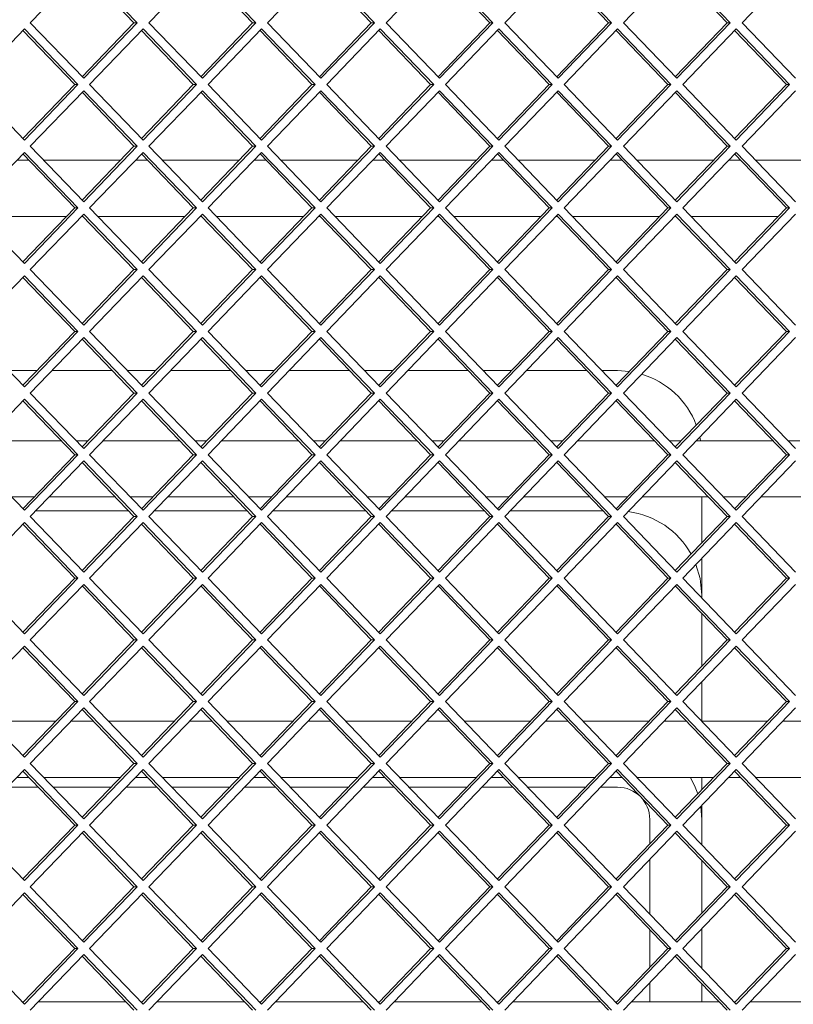
# Paper-space layout 'Foglio2' of a CAD drawing. Units: millimetres. Extents: x 5 to 415, y 5 to 292.
# Drawn here: x 344 to 347, y 151 to 154 of the extents above; entities that cross this region are included whole.
import ezdxf

# ---------------------------------------------------------------- set-up
doc = ezdxf.new("R2010")
doc.units = ezdxf.units.MM

psp = doc.layouts.new('Foglio2')

# ---------------------------------------------------------------- linework, layer by layer
at = {"color": 7, "linetype": 'Continuous', "lineweight": 15}
for p, q in [((344.045699, 154.34908), (343.855379, 154.15109)), ((344.224994, 154.15109), (344.040187, 154.343345)), ((344.236019, 154.15109), (344.045699, 154.34908)), ((344.468654, 154.34908), (344.278334, 154.15109)), ((344.647949, 154.15109), (344.463142, 154.343345)), ((344.658975, 154.15109), (344.468654, 154.34908)), ((344.89161, 154.34908), (344.701289, 154.15109)), ((345.070904, 154.15109), (344.886097, 154.343345)), ((345.08193, 154.15109), (344.89161, 154.34908)), ((345.314565, 154.34908), (345.124245, 154.15109)), ((345.493859, 154.15109), (345.309052, 154.343345)), ((345.504885, 154.15109), (345.314565, 154.34908)), ((345.73752, 154.34908), (345.5472, 154.15109)), ((345.916814, 154.15109), (345.732007, 154.343345)), ((345.92784, 154.15109), (345.73752, 154.34908)), ((346.160475, 154.34908), (345.970155, 154.15109)), ((346.33977, 154.15109), (346.154962, 154.343345)), ((346.350795, 154.15109), (346.160475, 154.34908)), ((346.58343, 154.34908), (346.39311, 154.15109)), ((343.834222, 154.12908), (343.643902, 153.93109)), ((344.024542, 153.93109), (343.834222, 154.12908)), ((343.855379, 154.15109), (344.045699, 153.9531)), ((344.040187, 153.958835), (344.224994, 154.15109)), ((344.045699, 153.9531), (344.236019, 154.15109)), ((344.257177, 154.12908), (344.066857, 153.93109)), ((344.224994, 154.15109), (344.236019, 154.15109)), ((344.447497, 153.93109), (344.257177, 154.12908)), ((344.278334, 154.15109), (344.468654, 153.9531)), ((344.463142, 153.958835), (344.647949, 154.15109)), ((344.468654, 153.9531), (344.658975, 154.15109)), ((344.680132, 154.12908), (344.489812, 153.93109)), ((344.647949, 154.15109), (344.658975, 154.15109)), ((344.870452, 153.93109), (344.680132, 154.12908)), ((344.701289, 154.15109), (344.89161, 153.9531)), ((344.886097, 153.958835), (345.070904, 154.15109)), ((344.89161, 153.9531), (345.08193, 154.15109)), ((345.103087, 154.12908), (344.912767, 153.93109)), ((345.070904, 154.15109), (345.08193, 154.15109)), ((345.293407, 153.93109), (345.103087, 154.12908)), ((345.124245, 154.15109), (345.314565, 153.9531)), ((345.309052, 153.958835), (345.493859, 154.15109)), ((345.314565, 153.9531), (345.504885, 154.15109)), ((345.526042, 154.12908), (345.335722, 153.93109)), ((345.493859, 154.15109), (345.504885, 154.15109)), ((345.716362, 153.93109), (345.526042, 154.12908)), ((345.5472, 154.15109), (345.73752, 153.9531)), ((345.732007, 153.958835), (345.916814, 154.15109)), ((345.73752, 153.9531), (345.92784, 154.15109)), ((345.948997, 154.12908), (345.758677, 153.93109)), ((345.916814, 154.15109), (345.92784, 154.15109)), ((346.139318, 153.93109), (345.948997, 154.12908)), ((345.970155, 154.15109), (346.160475, 153.9531)), ((346.154962, 153.958835), (346.33977, 154.15109)), ((346.160475, 153.9531), (346.350795, 154.15109)), ((346.371953, 154.12908), (346.181632, 153.93109)), ((346.33977, 154.15109), (346.350795, 154.15109)), ((346.562273, 153.93109), (346.371953, 154.12908)), ((346.39311, 154.15109), (346.58343, 153.9531)), ((344.013516, 153.93109), (343.828709, 154.123345)), ((344.436471, 153.93109), (344.251664, 154.123345)), ((344.859427, 153.93109), (344.674619, 154.123345)), ((345.282382, 153.93109), (345.097574, 154.123345)), ((345.705337, 153.93109), (345.52053, 154.123345)), ((346.128292, 153.93109), (345.943485, 154.123345)), ((346.551247, 153.93109), (346.36644, 154.123345)), ((343.643902, 153.93109), (343.834222, 153.7331)), ((343.828709, 153.738835), (344.013516, 153.93109)), ((343.834222, 153.7331), (344.024542, 153.93109)), ((344.013516, 153.93109), (344.024542, 153.93109)), ((344.066857, 153.93109), (344.257177, 153.7331)), ((344.251664, 153.738835), (344.436471, 153.93109)), ((344.257177, 153.7331), (344.447497, 153.93109)), ((344.436471, 153.93109), (344.447497, 153.93109)), ((344.489812, 153.93109), (344.680132, 153.7331)), ((344.674619, 153.738835), (344.859427, 153.93109)), ((344.680132, 153.7331), (344.870452, 153.93109)), ((344.859427, 153.93109), (344.870452, 153.93109)), ((344.912767, 153.93109), (345.103087, 153.7331)), ((345.097574, 153.738835), (345.282382, 153.93109)), ((345.103087, 153.7331), (345.293407, 153.93109)), ((345.282382, 153.93109), (345.293407, 153.93109)), ((345.335722, 153.93109), (345.526042, 153.7331)), ((345.52053, 153.738835), (345.705337, 153.93109)), ((345.526042, 153.7331), (345.716362, 153.93109)), ((345.705337, 153.93109), (345.716362, 153.93109)), ((345.758677, 153.93109), (345.948997, 153.7331)), ((345.943485, 153.738835), (346.128292, 153.93109)), ((345.948997, 153.7331), (346.139318, 153.93109)), ((346.128292, 153.93109), (346.139318, 153.93109)), ((346.181632, 153.93109), (346.371953, 153.7331)), ((346.36644, 153.738835), (346.551247, 153.93109)), ((346.371953, 153.7331), (346.562273, 153.93109)), ((346.551247, 153.93109), (346.562273, 153.93109)), ((344.045699, 153.90908), (343.855379, 153.71109)), ((344.224994, 153.71109), (344.040187, 153.903345)), ((344.236019, 153.71109), (344.045699, 153.90908)), ((344.468654, 153.90908), (344.278334, 153.71109)), ((344.647949, 153.71109), (344.463142, 153.903345)), ((344.658975, 153.71109), (344.468654, 153.90908)), ((344.89161, 153.90908), (344.701289, 153.71109)), ((345.070904, 153.71109), (344.886097, 153.903345)), ((345.08193, 153.71109), (344.89161, 153.90908)), ((345.314565, 153.90908), (345.124245, 153.71109)), ((345.493859, 153.71109), (345.309052, 153.903345)), ((345.504885, 153.71109), (345.314565, 153.90908)), ((345.73752, 153.90908), (345.5472, 153.71109)), ((345.916814, 153.71109), (345.732007, 153.903345)), ((345.92784, 153.71109), (345.73752, 153.90908)), ((346.160475, 153.90908), (345.970155, 153.71109)), ((346.33977, 153.71109), (346.154962, 153.903345)), ((346.350795, 153.71109), (346.160475, 153.90908)), ((346.58343, 153.90908), (346.39311, 153.71109)), ((343.855379, 153.71109), (344.045699, 153.5131)), ((344.040187, 153.518835), (344.224994, 153.71109)), ((344.045699, 153.5131), (344.236019, 153.71109)), ((344.224994, 153.71109), (344.236019, 153.71109)), ((344.278334, 153.71109), (344.468654, 153.5131)), ((344.463142, 153.518835), (344.647949, 153.71109)), ((344.468654, 153.5131), (344.658975, 153.71109)), ((344.647949, 153.71109), (344.658975, 153.71109)), ((344.701289, 153.71109), (344.89161, 153.5131)), ((344.886097, 153.518835), (345.070904, 153.71109)), ((344.89161, 153.5131), (345.08193, 153.71109)), ((345.070904, 153.71109), (345.08193, 153.71109)), ((345.124245, 153.71109), (345.314565, 153.5131)), ((345.309052, 153.518835), (345.493859, 153.71109)), ((345.314565, 153.5131), (345.504885, 153.71109)), ((345.493859, 153.71109), (345.504885, 153.71109)), ((345.5472, 153.71109), (345.73752, 153.5131)), ((345.732007, 153.518835), (345.916814, 153.71109)), ((345.73752, 153.5131), (345.92784, 153.71109)), ((345.916814, 153.71109), (345.92784, 153.71109)), ((345.970155, 153.71109), (346.160475, 153.5131)), ((346.154962, 153.518835), (346.33977, 153.71109)), ((346.160475, 153.5131), (346.350795, 153.71109)), ((346.33977, 153.71109), (346.350795, 153.71109)), ((346.39311, 153.71109), (346.58343, 153.5131)), ((343.834222, 153.68908), (343.643902, 153.49109)), ((344.013516, 153.49109), (343.828709, 153.683345)), ((344.024542, 153.49109), (343.834222, 153.68908)), ((344.257177, 153.68908), (344.066857, 153.49109)), ((344.436471, 153.49109), (344.251664, 153.683345)), ((344.447497, 153.49109), (344.257177, 153.68908)), ((344.680132, 153.68908), (344.489812, 153.49109)), ((344.859427, 153.49109), (344.674619, 153.683345)), ((344.870452, 153.49109), (344.680132, 153.68908)), ((345.103087, 153.68908), (344.912767, 153.49109)), ((345.282382, 153.49109), (345.097574, 153.683345)), ((345.293407, 153.49109), (345.103087, 153.68908)), ((345.526042, 153.68908), (345.335722, 153.49109)), ((345.705337, 153.49109), (345.52053, 153.683345)), ((345.716362, 153.49109), (345.526042, 153.68908)), ((345.948997, 153.68908), (345.758677, 153.49109)), ((346.128292, 153.49109), (345.943485, 153.683345)), ((346.139318, 153.49109), (345.948997, 153.68908)), ((346.371953, 153.68908), (346.181632, 153.49109)), ((346.551247, 153.49109), (346.36644, 153.683345)), ((346.562273, 153.49109), (346.371953, 153.68908)), ((343.850102, 153.66109), (343.807316, 153.66109)), ((344.176931, 153.66109), (343.903442, 153.66109)), ((344.273057, 153.66109), (344.230271, 153.66109)), ((344.599886, 153.66109), (344.326397, 153.66109)), ((344.696012, 153.66109), (344.653226, 153.66109)), ((345.022841, 153.66109), (344.749353, 153.66109)), ((345.118967, 153.66109), (345.076181, 153.66109)), ((345.445796, 153.66109), (345.172308, 153.66109)), ((345.541922, 153.66109), (345.499137, 153.66109)), ((345.868751, 153.66109), (345.595263, 153.66109)), ((345.964878, 153.66109), (345.922092, 153.66109)), ((346.291707, 153.66109), (346.018218, 153.66109)), ((346.387833, 153.66109), (346.345047, 153.66109)), ((346.714662, 153.66109), (346.441173, 153.66109)), ((343.643902, 153.49109), (343.834222, 153.2931)), ((343.672739, 153.46109), (343.984678, 153.46109)), ((343.828709, 153.298835), (344.013516, 153.49109)), ((343.834222, 153.2931), (344.024542, 153.49109)), ((344.045699, 153.46908), (343.855379, 153.27109)), ((344.013516, 153.49109), (344.024542, 153.49109)), ((344.038019, 153.46109), (344.042354, 153.46109)), ((344.224994, 153.27109), (344.040187, 153.463345)), ((344.236019, 153.27109), (344.045699, 153.46908)), ((344.066857, 153.49109), (344.257177, 153.2931)), ((344.095695, 153.46109), (344.407634, 153.46109)), ((344.251664, 153.298835), (344.436471, 153.49109)), ((344.257177, 153.2931), (344.447497, 153.49109)), ((344.468654, 153.46908), (344.278334, 153.27109)), ((344.436471, 153.49109), (344.447497, 153.49109)), ((344.460974, 153.46109), (344.465309, 153.46109)), ((344.647949, 153.27109), (344.463142, 153.463345)), ((344.658975, 153.27109), (344.468654, 153.46908)), ((344.489812, 153.49109), (344.680132, 153.2931)), ((344.51865, 153.46109), (344.830589, 153.46109)), ((344.674619, 153.298835), (344.859427, 153.49109)), ((344.680132, 153.2931), (344.870452, 153.49109)), ((344.89161, 153.46908), (344.701289, 153.27109)), ((344.859427, 153.49109), (344.870452, 153.49109)), ((344.883929, 153.46109), (344.888264, 153.46109)), ((345.070904, 153.27109), (344.886097, 153.463345)), ((345.08193, 153.27109), (344.89161, 153.46908)), ((344.912767, 153.49109), (345.103087, 153.2931)), ((344.941605, 153.46109), (345.253544, 153.46109)), ((345.097574, 153.298835), (345.282382, 153.49109)), ((345.103087, 153.2931), (345.293407, 153.49109)), ((345.314565, 153.46908), (345.124245, 153.27109)), ((345.282382, 153.49109), (345.293407, 153.49109)), ((345.306884, 153.46109), (345.31122, 153.46109)), ((345.493859, 153.27109), (345.309052, 153.463345)), ((345.504885, 153.27109), (345.314565, 153.46908)), ((345.335722, 153.49109), (345.526042, 153.2931)), ((345.36456, 153.46109), (345.676499, 153.46109)), ((345.52053, 153.298835), (345.705337, 153.49109)), ((345.526042, 153.2931), (345.716362, 153.49109)), ((345.73752, 153.46908), (345.5472, 153.27109)), ((345.705337, 153.49109), (345.716362, 153.49109)), ((345.729839, 153.46109), (345.734175, 153.46109)), ((345.916814, 153.27109), (345.732007, 153.463345)), ((345.92784, 153.27109), (345.73752, 153.46908)), ((345.758677, 153.49109), (345.948997, 153.2931)), ((345.787515, 153.46109), (346.099454, 153.46109)), ((345.943485, 153.298835), (346.128292, 153.49109)), ((345.948997, 153.2931), (346.139318, 153.49109)), ((346.160475, 153.46908), (345.970155, 153.27109)), ((346.128292, 153.49109), (346.139318, 153.49109)), ((346.152795, 153.46109), (346.15713, 153.46109)), ((346.33977, 153.27109), (346.154962, 153.463345)), ((346.350795, 153.27109), (346.160475, 153.46908)), ((346.181632, 153.49109), (346.371953, 153.2931)), ((346.21047, 153.46109), (346.522409, 153.46109)), ((346.36644, 153.298835), (346.551247, 153.49109)), ((346.371953, 153.2931), (346.562273, 153.49109)), ((346.58343, 153.46908), (346.39311, 153.27109)), ((346.551247, 153.49109), (346.562273, 153.49109)), ((343.834222, 153.24908), (343.643902, 153.05109)), ((344.024542, 153.05109), (343.834222, 153.24908)), ((343.855379, 153.27109), (344.045699, 153.0731)), ((344.040187, 153.078835), (344.224994, 153.27109)), ((344.045699, 153.0731), (344.236019, 153.27109)), ((344.257177, 153.24908), (344.066857, 153.05109)), ((344.224994, 153.27109), (344.236019, 153.27109)), ((344.447497, 153.05109), (344.257177, 153.24908)), ((344.278334, 153.27109), (344.468654, 153.0731)), ((344.463142, 153.078835), (344.647949, 153.27109)), ((344.468654, 153.0731), (344.658975, 153.27109)), ((344.680132, 153.24908), (344.489812, 153.05109)), ((344.647949, 153.27109), (344.658975, 153.27109)), ((344.870452, 153.05109), (344.680132, 153.24908)), ((344.701289, 153.27109), (344.89161, 153.0731)), ((344.886097, 153.078835), (345.070904, 153.27109)), ((344.89161, 153.0731), (345.08193, 153.27109)), ((345.103087, 153.24908), (344.912767, 153.05109)), ((345.070904, 153.27109), (345.08193, 153.27109)), ((345.293407, 153.05109), (345.103087, 153.24908)), ((345.124245, 153.27109), (345.314565, 153.0731)), ((345.309052, 153.078835), (345.493859, 153.27109)), ((345.314565, 153.0731), (345.504885, 153.27109)), ((345.526042, 153.24908), (345.335722, 153.05109)), ((345.493859, 153.27109), (345.504885, 153.27109)), ((345.716362, 153.05109), (345.526042, 153.24908)), ((345.5472, 153.27109), (345.73752, 153.0731)), ((345.732007, 153.078835), (345.916814, 153.27109)), ((345.73752, 153.0731), (345.92784, 153.27109)), ((345.948997, 153.24908), (345.758677, 153.05109)), ((345.916814, 153.27109), (345.92784, 153.27109)), ((346.139318, 153.05109), (345.948997, 153.24908)), ((345.970155, 153.27109), (346.160475, 153.0731)), ((346.154962, 153.078835), (346.33977, 153.27109)), ((346.160475, 153.0731), (346.350795, 153.27109)), ((346.371953, 153.24908), (346.181632, 153.05109)), ((346.33977, 153.27109), (346.350795, 153.27109)), ((346.562273, 153.05109), (346.371953, 153.24908)), ((346.39311, 153.27109), (346.58343, 153.0731)), ((344.013516, 153.05109), (343.828709, 153.243345)), ((344.436471, 153.05109), (344.251664, 153.243345)), ((344.859427, 153.05109), (344.674619, 153.243345)), ((345.282382, 153.05109), (345.097574, 153.243345)), ((345.705337, 153.05109), (345.52053, 153.243345)), ((346.128292, 153.05109), (345.943485, 153.243345)), ((346.551247, 153.05109), (346.36644, 153.243345)), ((343.643902, 153.05109), (343.834222, 152.8531)), ((343.828709, 152.858835), (344.013516, 153.05109)), ((343.834222, 152.8531), (344.024542, 153.05109)), ((344.013516, 153.05109), (344.024542, 153.05109)), ((344.066857, 153.05109), (344.257177, 152.8531)), ((344.251664, 152.858835), (344.436471, 153.05109)), ((344.257177, 152.8531), (344.447497, 153.05109)), ((344.436471, 153.05109), (344.447497, 153.05109)), ((344.489812, 153.05109), (344.680132, 152.8531)), ((344.674619, 152.858835), (344.859427, 153.05109)), ((344.680132, 152.8531), (344.870452, 153.05109)), ((344.859427, 153.05109), (344.870452, 153.05109)), ((344.912767, 153.05109), (345.103087, 152.8531)), ((345.097574, 152.858835), (345.282382, 153.05109)), ((345.103087, 152.8531), (345.293407, 153.05109)), ((345.282382, 153.05109), (345.293407, 153.05109)), ((345.335722, 153.05109), (345.526042, 152.8531)), ((345.52053, 152.858835), (345.705337, 153.05109)), ((345.526042, 152.8531), (345.716362, 153.05109)), ((345.705337, 153.05109), (345.716362, 153.05109)), ((345.758677, 153.05109), (345.948997, 152.8531)), ((345.943485, 152.858835), (346.128292, 153.05109)), ((345.948997, 152.8531), (346.139318, 153.05109)), ((346.128292, 153.05109), (346.139318, 153.05109)), ((346.181632, 153.05109), (346.371953, 152.8531)), ((346.36644, 152.858835), (346.551247, 153.05109)), ((346.371953, 152.8531), (346.562273, 153.05109)), ((346.551247, 153.05109), (346.562273, 153.05109)), ((344.045699, 153.02908), (343.855379, 152.83109)), ((344.224994, 152.83109), (344.040187, 153.023345)), ((344.236019, 152.83109), (344.045699, 153.02908)), ((344.468654, 153.02908), (344.278334, 152.83109)), ((344.647949, 152.83109), (344.463142, 153.023345)), ((344.658975, 152.83109), (344.468654, 153.02908)), ((344.89161, 153.02908), (344.701289, 152.83109)), ((345.070904, 152.83109), (344.886097, 153.023345)), ((345.08193, 152.83109), (344.89161, 153.02908)), ((345.314565, 153.02908), (345.124245, 152.83109)), ((345.493859, 152.83109), (345.309052, 153.023345)), ((345.504885, 152.83109), (345.314565, 153.02908)), ((345.73752, 153.02908), (345.5472, 152.83109)), ((345.916814, 152.83109), (345.732007, 153.023345)), ((345.92784, 152.83109), (345.73752, 153.02908)), ((346.160475, 153.02908), (345.970155, 152.83109)), ((346.33977, 152.83109), (346.154962, 153.023345)), ((346.350795, 152.83109), (346.160475, 153.02908)), ((346.58343, 153.02908), (346.39311, 152.83109)), ((343.778478, 152.91109), (343.87894, 152.91109)), ((343.93228, 152.91109), (344.148093, 152.91109)), ((344.201433, 152.91109), (344.301895, 152.91109)), ((344.355235, 152.91109), (344.571048, 152.91109)), ((344.624389, 152.91109), (344.72485, 152.91109)), ((344.77819, 152.91109), (344.994003, 152.91109)), ((345.047344, 152.91109), (345.147805, 152.91109)), ((345.201146, 152.91109), (345.416958, 152.91109)), ((345.470299, 152.91109), (345.57076, 152.91109)), ((345.624101, 152.91109), (345.839914, 152.91109)), ((345.893254, 152.91109), (345.948942, 152.91109)), ((345.948942, 152.91109), (345.990883, 152.908144)), ((343.855379, 152.83109), (344.045699, 152.6331)), ((344.040187, 152.638835), (344.224994, 152.83109)), ((344.045699, 152.6331), (344.236019, 152.83109)), ((344.224994, 152.83109), (344.236019, 152.83109)), ((344.278334, 152.83109), (344.468654, 152.6331)), ((344.463142, 152.638835), (344.647949, 152.83109)), ((344.468654, 152.6331), (344.658975, 152.83109)), ((344.647949, 152.83109), (344.658975, 152.83109)), ((344.701289, 152.83109), (344.89161, 152.6331)), ((344.886097, 152.638835), (345.070904, 152.83109)), ((344.89161, 152.6331), (345.08193, 152.83109)), ((345.070904, 152.83109), (345.08193, 152.83109)), ((345.124245, 152.83109), (345.314565, 152.6331)), ((345.309052, 152.638835), (345.493859, 152.83109)), ((345.314565, 152.6331), (345.504885, 152.83109)), ((345.493859, 152.83109), (345.504885, 152.83109)), ((345.5472, 152.83109), (345.73752, 152.6331)), ((345.732007, 152.638835), (345.916814, 152.83109)), ((345.73752, 152.6331), (345.92784, 152.83109)), ((345.916814, 152.83109), (345.92784, 152.83109)), ((345.970155, 152.83109), (346.160475, 152.6331)), ((346.154962, 152.638835), (346.33977, 152.83109)), ((346.160475, 152.6331), (346.350795, 152.83109)), ((346.33977, 152.83109), (346.350795, 152.83109)), ((346.39311, 152.83109), (346.58343, 152.6331)), ((343.834222, 152.80908), (343.643902, 152.61109)), ((344.013516, 152.61109), (343.828709, 152.803345)), ((344.024542, 152.61109), (343.834222, 152.80908)), ((344.257177, 152.80908), (344.066857, 152.61109)), ((344.436471, 152.61109), (344.251664, 152.803345)), ((344.447497, 152.61109), (344.257177, 152.80908)), ((344.680132, 152.80908), (344.489812, 152.61109)), ((344.859427, 152.61109), (344.674619, 152.803345)), ((344.870452, 152.61109), (344.680132, 152.80908)), ((345.103087, 152.80908), (344.912767, 152.61109)), ((345.282382, 152.61109), (345.097574, 152.803345)), ((345.293407, 152.61109), (345.103087, 152.80908)), ((345.526042, 152.80908), (345.335722, 152.61109)), ((345.705337, 152.61109), (345.52053, 152.803345)), ((345.716362, 152.61109), (345.526042, 152.80908)), ((345.948997, 152.80908), (345.758677, 152.61109)), ((346.128292, 152.61109), (345.943485, 152.803345)), ((346.139318, 152.61109), (345.948997, 152.80908)), ((346.371953, 152.80908), (346.181632, 152.61109)), ((346.551247, 152.61109), (346.36644, 152.803345)), ((346.562273, 152.61109), (346.371953, 152.80908)), ((343.965453, 152.66109), (343.691965, 152.66109)), ((344.061579, 152.66109), (344.018794, 152.66109)), ((344.388408, 152.66109), (344.11492, 152.66109)), ((344.484535, 152.66109), (344.441749, 152.66109)), ((344.811363, 152.66109), (344.537875, 152.66109)), ((344.90749, 152.66109), (344.864704, 152.66109)), ((345.234319, 152.66109), (344.96083, 152.66109)), ((345.330445, 152.66109), (345.287659, 152.66109)), ((345.657274, 152.66109), (345.383785, 152.66109)), ((345.7534, 152.66109), (345.710614, 152.66109)), ((346.080229, 152.66109), (345.80674, 152.66109)), ((346.176355, 152.66109), (346.133569, 152.66109)), ((346.503184, 152.66109), (346.229696, 152.66109)), ((346.59931, 152.66109), (346.556525, 152.66109)), ((343.643902, 152.61109), (343.834222, 152.4131)), ((343.828709, 152.418835), (344.013516, 152.61109)), ((343.834222, 152.4131), (344.024542, 152.61109)), ((344.045699, 152.58908), (343.855379, 152.39109)), ((344.013516, 152.61109), (344.024542, 152.61109)), ((344.224994, 152.39109), (344.040187, 152.583345)), ((344.236019, 152.39109), (344.045699, 152.58908)), ((344.066857, 152.61109), (344.257177, 152.4131)), ((344.251664, 152.418835), (344.436471, 152.61109)), ((344.257177, 152.4131), (344.447497, 152.61109)), ((344.468654, 152.58908), (344.278334, 152.39109)), ((344.436471, 152.61109), (344.447497, 152.61109)), ((344.647949, 152.39109), (344.463142, 152.583345)), ((344.658975, 152.39109), (344.468654, 152.58908)), ((344.489812, 152.61109), (344.680132, 152.4131)), ((344.674619, 152.418835), (344.859427, 152.61109)), ((344.680132, 152.4131), (344.870452, 152.61109)), ((344.89161, 152.58908), (344.701289, 152.39109)), ((344.859427, 152.61109), (344.870452, 152.61109)), ((345.070904, 152.39109), (344.886097, 152.583345)), ((345.08193, 152.39109), (344.89161, 152.58908)), ((344.912767, 152.61109), (345.103087, 152.4131)), ((345.097574, 152.418835), (345.282382, 152.61109)), ((345.103087, 152.4131), (345.293407, 152.61109)), ((345.314565, 152.58908), (345.124245, 152.39109)), ((345.282382, 152.61109), (345.293407, 152.61109)), ((345.493859, 152.39109), (345.309052, 152.583345)), ((345.504885, 152.39109), (345.314565, 152.58908)), ((345.335722, 152.61109), (345.526042, 152.4131)), ((345.52053, 152.418835), (345.705337, 152.61109)), ((345.526042, 152.4131), (345.716362, 152.61109)), ((345.73752, 152.58908), (345.5472, 152.39109)), ((345.705337, 152.61109), (345.716362, 152.61109)), ((345.916814, 152.39109), (345.732007, 152.583345)), ((345.92784, 152.39109), (345.73752, 152.58908)), ((345.758677, 152.61109), (345.948997, 152.4131)), ((345.943485, 152.418835), (346.128292, 152.61109)), ((345.948997, 152.4131), (346.139318, 152.61109)), ((346.160475, 152.58908), (345.970155, 152.39109)), ((346.128292, 152.61109), (346.139318, 152.61109)), ((346.33977, 152.39109), (346.154962, 152.583345)), ((346.350795, 152.39109), (346.160475, 152.58908)), ((346.181632, 152.61109), (346.371953, 152.4131)), ((346.36644, 152.418835), (346.551247, 152.61109)), ((346.371953, 152.4131), (346.562273, 152.61109)), ((346.58343, 152.58908), (346.39311, 152.39109)), ((346.551247, 152.61109), (346.562273, 152.61109)), ((343.788091, 152.46109), (343.869327, 152.46109)), ((343.922667, 152.46109), (344.157706, 152.46109)), ((344.211046, 152.46109), (344.292282, 152.46109)), ((344.345623, 152.46109), (344.580661, 152.46109)), ((344.634001, 152.46109), (344.715237, 152.46109)), ((344.768578, 152.46109), (345.003616, 152.46109)), ((345.056956, 152.46109), (345.138192, 152.46109)), ((345.191533, 152.46109), (345.426571, 152.46109)), ((345.479911, 152.46109), (345.561148, 152.46109)), ((345.614488, 152.46109), (345.849526, 152.46109)), ((345.902867, 152.46109), (345.984103, 152.46109)), ((346.037443, 152.46109), (346.272481, 152.46109)), ((346.248942, 152.296602), (346.248942, 152.46109)), ((346.325822, 152.46109), (346.407058, 152.46109)), ((346.460398, 152.46109), (346.695436, 152.46109)), ((343.874604, 152.41109), (344.205769, 152.41109)), ((344.29756, 152.41109), (344.628724, 152.41109)), ((344.720515, 152.41109), (345.051679, 152.41109)), ((345.14347, 152.41109), (345.474634, 152.41109)), ((345.566425, 152.41109), (345.897589, 152.41109)), ((343.855379, 152.39109), (344.045699, 152.1931)), ((344.040187, 152.198835), (344.224994, 152.39109)), ((344.045699, 152.1931), (344.236019, 152.39109)), ((344.224994, 152.39109), (344.236019, 152.39109)), ((344.278334, 152.39109), (344.468654, 152.1931)), ((344.463142, 152.198835), (344.647949, 152.39109)), ((344.468654, 152.1931), (344.658975, 152.39109)), ((344.647949, 152.39109), (344.658975, 152.39109)), ((344.701289, 152.39109), (344.89161, 152.1931)), ((344.886097, 152.198835), (345.070904, 152.39109)), ((344.89161, 152.1931), (345.08193, 152.39109)), ((345.070904, 152.39109), (345.08193, 152.39109)), ((345.124245, 152.39109), (345.314565, 152.1931)), ((345.309052, 152.198835), (345.493859, 152.39109)), ((345.314565, 152.1931), (345.504885, 152.39109)), ((345.493859, 152.39109), (345.504885, 152.39109)), ((345.5472, 152.39109), (345.73752, 152.1931)), ((345.732007, 152.198835), (345.916814, 152.39109)), ((345.73752, 152.1931), (345.92784, 152.39109)), ((345.916814, 152.39109), (345.92784, 152.39109)), ((345.970155, 152.39109), (346.160475, 152.1931)), ((346.154962, 152.198835), (346.33977, 152.39109)), ((346.160475, 152.1931), (346.350795, 152.39109)), ((346.33977, 152.39109), (346.350795, 152.39109)), ((346.39311, 152.39109), (346.58343, 152.1931)), ((343.834222, 152.36908), (343.643902, 152.17109)), ((344.013516, 152.17109), (343.828709, 152.363345)), ((344.024542, 152.17109), (343.834222, 152.36908)), ((344.257177, 152.36908), (344.066857, 152.17109)), ((344.436471, 152.17109), (344.251664, 152.363345)), ((344.447497, 152.17109), (344.257177, 152.36908)), ((344.680132, 152.36908), (344.489812, 152.17109)), ((344.859427, 152.17109), (344.674619, 152.363345)), ((344.870452, 152.17109), (344.680132, 152.36908)), ((345.103087, 152.36908), (344.912767, 152.17109)), ((345.282382, 152.17109), (345.097574, 152.363345)), ((345.293407, 152.17109), (345.103087, 152.36908)), ((345.526042, 152.36908), (345.335722, 152.17109)), ((345.705337, 152.17109), (345.52053, 152.363345)), ((345.716362, 152.17109), (345.526042, 152.36908)), ((345.948997, 152.36908), (345.758677, 152.17109)), ((346.128292, 152.17109), (345.943485, 152.363345)), ((346.139318, 152.17109), (345.948997, 152.36908)), ((346.371953, 152.36908), (346.181632, 152.17109)), ((346.551247, 152.17109), (346.36644, 152.363345)), ((346.562273, 152.17109), (346.371953, 152.36908)), ((346.248942, 152.101068), (346.248942, 152.241112)), ((343.643902, 152.17109), (343.834222, 151.9731)), ((343.828709, 151.978835), (344.013516, 152.17109)), ((343.834222, 151.9731), (344.024542, 152.17109)), ((344.013516, 152.17109), (344.024542, 152.17109)), ((344.066857, 152.17109), (344.257177, 151.9731)), ((344.251664, 151.978835), (344.436471, 152.17109)), ((344.257177, 151.9731), (344.447497, 152.17109)), ((344.436471, 152.17109), (344.447497, 152.17109)), ((344.489812, 152.17109), (344.680132, 151.9731)), ((344.674619, 151.978835), (344.859427, 152.17109)), ((344.680132, 151.9731), (344.870452, 152.17109)), ((344.859427, 152.17109), (344.870452, 152.17109)), ((344.912767, 152.17109), (345.103087, 151.9731)), ((345.097574, 151.978835), (345.282382, 152.17109)), ((345.103087, 151.9731), (345.293407, 152.17109)), ((345.282382, 152.17109), (345.293407, 152.17109)), ((345.335722, 152.17109), (345.526042, 151.9731)), ((345.52053, 151.978835), (345.705337, 152.17109)), ((345.526042, 151.9731), (345.716362, 152.17109)), ((345.705337, 152.17109), (345.716362, 152.17109)), ((345.758677, 152.17109), (345.948997, 151.9731)), ((345.943485, 151.978835), (346.128292, 152.17109)), ((345.948997, 151.9731), (346.139318, 152.17109)), ((346.128292, 152.17109), (346.139318, 152.17109)), ((346.181632, 152.17109), (346.371953, 151.9731)), ((346.36644, 151.978835), (346.551247, 152.17109)), ((346.371953, 151.9731), (346.562273, 152.17109)), ((346.551247, 152.17109), (346.562273, 152.17109)), ((344.045699, 152.14908), (343.855379, 151.95109)), ((344.224994, 151.95109), (344.040187, 152.143345)), ((344.236019, 151.95109), (344.045699, 152.14908)), ((344.468654, 152.14908), (344.278334, 151.95109)), ((344.647949, 151.95109), (344.463142, 152.143345)), ((344.658975, 151.95109), (344.468654, 152.14908)), ((344.89161, 152.14908), (344.701289, 151.95109)), ((345.070904, 151.95109), (344.886097, 152.143345)), ((345.08193, 151.95109), (344.89161, 152.14908)), ((345.314565, 152.14908), (345.124245, 151.95109)), ((345.493859, 151.95109), (345.309052, 152.143345)), ((345.504885, 151.95109), (345.314565, 152.14908)), ((345.73752, 152.14908), (345.5472, 151.95109)), ((345.916814, 151.95109), (345.732007, 152.143345)), ((345.92784, 151.95109), (345.73752, 152.14908)), ((346.160475, 152.14908), (345.970155, 151.95109)), ((346.33977, 151.95109), (346.154962, 152.143345)), ((346.350795, 151.95109), (346.160475, 152.14908)), ((346.58343, 152.14908), (346.39311, 151.95109)), ((346.248942, 151.856602), (346.248942, 152.045578)), ((343.855379, 151.95109), (344.045699, 151.7531)), ((344.040187, 151.758835), (344.224994, 151.95109)), ((344.045699, 151.7531), (344.236019, 151.95109)), ((344.224994, 151.95109), (344.236019, 151.95109)), ((344.278334, 151.95109), (344.468654, 151.7531)), ((344.463142, 151.758835), (344.647949, 151.95109)), ((344.468654, 151.7531), (344.658975, 151.95109)), ((344.647949, 151.95109), (344.658975, 151.95109)), ((344.701289, 151.95109), (344.89161, 151.7531)), ((344.886097, 151.758835), (345.070904, 151.95109)), ((344.89161, 151.7531), (345.08193, 151.95109)), ((345.070904, 151.95109), (345.08193, 151.95109)), ((345.124245, 151.95109), (345.314565, 151.7531)), ((345.309052, 151.758835), (345.493859, 151.95109)), ((345.314565, 151.7531), (345.504885, 151.95109)), ((345.493859, 151.95109), (345.504885, 151.95109)), ((345.5472, 151.95109), (345.73752, 151.7531)), ((345.732007, 151.758835), (345.916814, 151.95109)), ((345.73752, 151.7531), (345.92784, 151.95109)), ((345.916814, 151.95109), (345.92784, 151.95109)), ((345.970155, 151.95109), (346.160475, 151.7531)), ((346.154962, 151.758835), (346.33977, 151.95109)), ((346.160475, 151.7531), (346.350795, 151.95109)), ((346.33977, 151.95109), (346.350795, 151.95109)), ((346.39311, 151.95109), (346.58343, 151.7531)), ((343.834222, 151.92908), (343.643902, 151.73109)), ((344.013516, 151.73109), (343.828709, 151.923345)), ((344.024542, 151.73109), (343.834222, 151.92908)), ((344.257177, 151.92908), (344.066857, 151.73109)), ((344.436471, 151.73109), (344.251664, 151.923345)), ((344.447497, 151.73109), (344.257177, 151.92908)), ((344.680132, 151.92908), (344.489812, 151.73109)), ((344.859427, 151.73109), (344.674619, 151.923345)), ((344.870452, 151.73109), (344.680132, 151.92908)), ((345.103087, 151.92908), (344.912767, 151.73109)), ((345.282382, 151.73109), (345.097574, 151.923345)), ((345.293407, 151.73109), (345.103087, 151.92908)), ((345.526042, 151.92908), (345.335722, 151.73109)), ((345.705337, 151.73109), (345.52053, 151.923345)), ((345.716362, 151.73109), (345.526042, 151.92908)), ((345.948997, 151.92908), (345.758677, 151.73109)), ((346.128292, 151.73109), (345.943485, 151.923345)), ((346.139318, 151.73109), (345.948997, 151.92908)), ((346.371953, 151.92908), (346.181632, 151.73109)), ((346.551247, 151.73109), (346.36644, 151.923345)), ((346.562273, 151.73109), (346.371953, 151.92908)), ((346.248942, 151.66109), (346.248942, 151.801112)), ((343.643902, 151.73109), (343.834222, 151.5331)), ((343.828709, 151.538835), (344.013516, 151.73109)), ((343.834222, 151.5331), (344.024542, 151.73109)), ((344.045699, 151.70908), (343.855379, 151.51109)), ((344.013516, 151.73109), (344.024542, 151.73109)), ((344.224994, 151.51109), (344.040187, 151.703345)), ((344.236019, 151.51109), (344.045699, 151.70908)), ((344.066857, 151.73109), (344.257177, 151.5331)), ((344.251664, 151.538835), (344.436471, 151.73109)), ((344.257177, 151.5331), (344.447497, 151.73109)), ((344.468654, 151.70908), (344.278334, 151.51109)), ((344.436471, 151.73109), (344.447497, 151.73109)), ((344.647949, 151.51109), (344.463142, 151.703345)), ((344.658975, 151.51109), (344.468654, 151.70908)), ((344.489812, 151.73109), (344.680132, 151.5331)), ((344.674619, 151.538835), (344.859427, 151.73109)), ((344.680132, 151.5331), (344.870452, 151.73109)), ((344.89161, 151.70908), (344.701289, 151.51109)), ((344.859427, 151.73109), (344.870452, 151.73109)), ((345.070904, 151.51109), (344.886097, 151.703345)), ((345.08193, 151.51109), (344.89161, 151.70908)), ((344.912767, 151.73109), (345.103087, 151.5331)), ((345.097574, 151.538835), (345.282382, 151.73109)), ((345.103087, 151.5331), (345.293407, 151.73109)), ((345.314565, 151.70908), (345.124245, 151.51109)), ((345.282382, 151.73109), (345.293407, 151.73109)), ((345.493859, 151.51109), (345.309052, 151.703345)), ((345.504885, 151.51109), (345.314565, 151.70908)), ((345.335722, 151.73109), (345.526042, 151.5331)), ((345.52053, 151.538835), (345.705337, 151.73109)), ((345.526042, 151.5331), (345.716362, 151.73109)), ((345.73752, 151.70908), (345.5472, 151.51109)), ((345.705337, 151.73109), (345.716362, 151.73109)), ((345.916814, 151.51109), (345.732007, 151.703345)), ((345.92784, 151.51109), (345.73752, 151.70908)), ((345.758677, 151.73109), (345.948997, 151.5331)), ((345.943485, 151.538835), (346.128292, 151.73109)), ((345.948997, 151.5331), (346.139318, 151.73109)), ((346.160475, 151.70908), (345.970155, 151.51109)), ((346.128292, 151.73109), (346.139318, 151.73109)), ((346.33977, 151.51109), (346.154962, 151.703345)), ((346.350795, 151.51109), (346.160475, 151.70908)), ((346.181632, 151.73109), (346.371953, 151.5331)), ((346.36644, 151.538835), (346.551247, 151.73109)), ((346.371953, 151.5331), (346.562273, 151.73109)), ((346.58343, 151.70908), (346.39311, 151.51109)), ((346.551247, 151.73109), (346.562273, 151.73109)), ((343.946228, 151.66109), (343.71119, 151.66109)), ((344.080805, 151.66109), (343.999568, 151.66109)), ((344.369183, 151.66109), (344.134145, 151.66109)), ((344.50376, 151.66109), (344.422524, 151.66109)), ((344.792138, 151.66109), (344.5571, 151.66109)), ((344.926715, 151.66109), (344.845479, 151.66109)), ((345.215093, 151.66109), (344.980055, 151.66109)), ((345.34967, 151.66109), (345.268434, 151.66109)), ((345.638049, 151.66109), (345.40301, 151.66109)), ((345.772625, 151.66109), (345.691389, 151.66109)), ((346.061004, 151.66109), (345.825966, 151.66109)), ((346.19558, 151.66109), (346.114344, 151.66109)), ((346.483959, 151.66109), (346.248921, 151.66109)), ((346.618535, 151.66109), (346.537299, 151.66109)), ((343.855379, 151.51109), (344.045699, 151.3131)), ((344.040187, 151.318835), (344.224994, 151.51109)), ((344.045699, 151.3131), (344.236019, 151.51109)), ((344.224994, 151.51109), (344.236019, 151.51109)), ((344.278334, 151.51109), (344.468654, 151.3131)), ((344.463142, 151.318835), (344.647949, 151.51109)), ((344.468654, 151.3131), (344.658975, 151.51109)), ((344.647949, 151.51109), (344.658975, 151.51109)), ((344.701289, 151.51109), (344.89161, 151.3131)), ((344.886097, 151.318835), (345.070904, 151.51109)), ((344.89161, 151.3131), (345.08193, 151.51109)), ((345.070904, 151.51109), (345.08193, 151.51109)), ((345.124245, 151.51109), (345.314565, 151.3131)), ((345.309052, 151.318835), (345.493859, 151.51109)), ((345.314565, 151.3131), (345.504885, 151.51109)), ((345.493859, 151.51109), (345.504885, 151.51109)), ((345.5472, 151.51109), (345.73752, 151.3131)), ((345.732007, 151.318835), (345.916814, 151.51109)), ((345.73752, 151.3131), (345.92784, 151.51109)), ((345.916814, 151.51109), (345.92784, 151.51109)), ((345.970155, 151.51109), (346.160475, 151.3131)), ((346.154962, 151.318835), (346.33977, 151.51109)), ((346.160475, 151.3131), (346.350795, 151.51109)), ((346.33977, 151.51109), (346.350795, 151.51109)), ((346.39311, 151.51109), (346.58343, 151.3131)), ((343.834222, 151.48908), (343.643902, 151.29109)), ((343.807316, 151.46109), (343.850102, 151.46109)), ((344.013516, 151.29109), (343.828709, 151.483345)), ((344.024542, 151.29109), (343.834222, 151.48908)), ((343.903442, 151.46109), (344.176931, 151.46109)), ((344.257177, 151.48908), (344.066857, 151.29109)), ((344.230271, 151.46109), (344.273057, 151.46109)), ((344.436471, 151.29109), (344.251664, 151.483345)), ((344.447497, 151.29109), (344.257177, 151.48908)), ((344.326397, 151.46109), (344.599886, 151.46109)), ((344.680132, 151.48908), (344.489812, 151.29109)), ((344.653226, 151.46109), (344.696012, 151.46109)), ((344.859427, 151.29109), (344.674619, 151.483345)), ((344.870452, 151.29109), (344.680132, 151.48908)), ((344.749353, 151.46109), (345.022841, 151.46109)), ((345.103087, 151.48908), (344.912767, 151.29109)), ((345.076181, 151.46109), (345.118967, 151.46109)), ((345.282382, 151.29109), (345.097574, 151.483345)), ((345.293407, 151.29109), (345.103087, 151.48908)), ((345.172308, 151.46109), (345.445796, 151.46109)), ((345.526042, 151.48908), (345.335722, 151.29109)), ((345.499137, 151.46109), (345.541922, 151.46109)), ((345.705337, 151.29109), (345.52053, 151.483345)), ((345.716362, 151.29109), (345.526042, 151.48908)), ((345.595263, 151.46109), (345.868751, 151.46109)), ((345.948997, 151.48908), (345.758677, 151.29109)), ((345.922092, 151.46109), (345.964878, 151.46109)), ((346.128292, 151.29109), (345.943485, 151.483345)), ((346.139318, 151.29109), (345.948997, 151.48908)), ((346.018218, 151.46109), (346.291707, 151.46109)), ((346.371953, 151.48908), (346.181632, 151.29109)), ((346.248942, 151.416602), (346.248942, 151.46109)), ((346.345047, 151.46109), (346.387833, 151.46109)), ((346.551247, 151.29109), (346.36644, 151.483345)), ((346.562273, 151.29109), (346.371953, 151.48908)), ((346.441173, 151.46109), (346.714662, 151.46109)), ((343.773672, 151.42609), (343.883746, 151.42609)), ((343.937086, 151.42609), (344.143287, 151.42609)), ((344.196627, 151.42609), (344.306701, 151.42609)), ((344.360042, 151.42609), (344.566242, 151.42609)), ((344.619582, 151.42609), (344.729656, 151.42609)), ((344.782997, 151.42609), (344.989197, 151.42609)), ((345.042537, 151.42609), (345.152611, 151.42609)), ((345.205952, 151.42609), (345.412152, 151.42609)), ((345.465492, 151.42609), (345.575567, 151.42609)), ((345.628907, 151.42609), (345.835107, 151.42609)), ((345.888448, 151.42609), (345.948942, 151.42609)), ((346.24535, 151.357375), (346.248942, 151.31109)), ((346.248942, 151.221068), (346.248942, 151.361112)), ((343.643902, 151.29109), (343.834222, 151.0931)), ((343.828709, 151.098835), (344.013516, 151.29109)), ((343.834222, 151.0931), (344.024542, 151.29109)), ((344.013516, 151.29109), (344.024542, 151.29109)), ((344.066857, 151.29109), (344.257177, 151.0931)), ((344.251664, 151.098835), (344.436471, 151.29109)), ((344.257177, 151.0931), (344.447497, 151.29109)), ((344.436471, 151.29109), (344.447497, 151.29109)), ((344.489812, 151.29109), (344.680132, 151.0931)), ((344.674619, 151.098835), (344.859427, 151.29109)), ((344.680132, 151.0931), (344.870452, 151.29109)), ((344.859427, 151.29109), (344.870452, 151.29109)), ((344.912767, 151.29109), (345.103087, 151.0931)), ((345.097574, 151.098835), (345.282382, 151.29109)), ((345.103087, 151.0931), (345.293407, 151.29109)), ((345.282382, 151.29109), (345.293407, 151.29109)), ((345.335722, 151.29109), (345.526042, 151.0931)), ((345.52053, 151.098835), (345.705337, 151.29109)), ((345.526042, 151.0931), (345.716362, 151.29109)), ((345.705337, 151.29109), (345.716362, 151.29109)), ((345.758677, 151.29109), (345.948997, 151.0931)), ((345.943485, 151.098835), (346.128292, 151.29109)), ((345.948997, 151.0931), (346.139318, 151.29109)), ((346.063942, 151.31109), (346.063942, 151.224147)), ((346.128292, 151.29109), (346.139318, 151.29109)), ((346.181632, 151.29109), (346.371953, 151.0931)), ((346.36644, 151.098835), (346.551247, 151.29109)), ((346.371953, 151.0931), (346.562273, 151.29109)), ((346.551247, 151.29109), (346.562273, 151.29109)), ((344.045699, 151.26908), (343.855379, 151.07109)), ((344.224994, 151.07109), (344.040187, 151.263345)), ((344.236019, 151.07109), (344.045699, 151.26908)), ((344.468654, 151.26908), (344.278334, 151.07109)), ((344.647949, 151.07109), (344.463142, 151.263345)), ((344.658975, 151.07109), (344.468654, 151.26908)), ((344.89161, 151.26908), (344.701289, 151.07109)), ((345.070904, 151.07109), (344.886097, 151.263345)), ((345.08193, 151.07109), (344.89161, 151.26908)), ((345.314565, 151.26908), (345.124245, 151.07109)), ((345.493859, 151.07109), (345.309052, 151.263345)), ((345.504885, 151.07109), (345.314565, 151.26908)), ((345.73752, 151.26908), (345.5472, 151.07109)), ((345.916814, 151.07109), (345.732007, 151.263345)), ((345.92784, 151.07109), (345.73752, 151.26908)), ((346.160475, 151.26908), (345.970155, 151.07109)), ((346.33977, 151.07109), (346.154962, 151.263345)), ((346.350795, 151.07109), (346.160475, 151.26908)), ((346.58343, 151.26908), (346.39311, 151.07109)), ((346.063942, 151.168657), (346.063942, 150.973523)), ((346.248942, 150.976602), (346.248942, 151.165578)), ((343.834222, 151.04908), (343.643902, 150.85109)), ((344.013516, 150.85109), (343.828709, 151.043345)), ((344.024542, 150.85109), (343.834222, 151.04908)), ((343.855379, 151.07109), (344.045699, 150.8731)), ((344.040187, 150.878835), (344.224994, 151.07109)), ((344.045699, 150.8731), (344.236019, 151.07109)), ((344.257177, 151.04908), (344.066857, 150.85109)), ((344.224994, 151.07109), (344.236019, 151.07109)), ((344.436471, 150.85109), (344.251664, 151.043345)), ((344.447497, 150.85109), (344.257177, 151.04908)), ((344.278334, 151.07109), (344.468654, 150.8731)), ((344.463142, 150.878835), (344.647949, 151.07109)), ((344.468654, 150.8731), (344.658975, 151.07109)), ((344.680132, 151.04908), (344.489812, 150.85109)), ((344.647949, 151.07109), (344.658975, 151.07109)), ((344.859427, 150.85109), (344.674619, 151.043345)), ((344.870452, 150.85109), (344.680132, 151.04908)), ((344.701289, 151.07109), (344.89161, 150.8731)), ((344.886097, 150.878835), (345.070904, 151.07109)), ((344.89161, 150.8731), (345.08193, 151.07109)), ((345.103087, 151.04908), (344.912767, 150.85109)), ((345.070904, 151.07109), (345.08193, 151.07109)), ((345.282382, 150.85109), (345.097574, 151.043345)), ((345.293407, 150.85109), (345.103087, 151.04908)), ((345.124245, 151.07109), (345.314565, 150.8731)), ((345.309052, 150.878835), (345.493859, 151.07109)), ((345.314565, 150.8731), (345.504885, 151.07109)), ((345.526042, 151.04908), (345.335722, 150.85109)), ((345.493859, 151.07109), (345.504885, 151.07109)), ((345.705337, 150.85109), (345.52053, 151.043345)), ((345.716362, 150.85109), (345.526042, 151.04908)), ((345.5472, 151.07109), (345.73752, 150.8731)), ((345.732007, 150.878835), (345.916814, 151.07109)), ((345.73752, 150.8731), (345.92784, 151.07109)), ((345.948997, 151.04908), (345.758677, 150.85109)), ((345.916814, 151.07109), (345.92784, 151.07109)), ((346.128292, 150.85109), (345.943485, 151.043345)), ((346.139318, 150.85109), (345.948997, 151.04908)), ((345.970155, 151.07109), (346.160475, 150.8731)), ((346.154962, 150.878835), (346.33977, 151.07109)), ((346.160475, 150.8731), (346.350795, 151.07109)), ((346.371953, 151.04908), (346.181632, 150.85109)), ((346.33977, 151.07109), (346.350795, 151.07109)), ((346.551247, 150.85109), (346.36644, 151.043345)), ((346.562273, 150.85109), (346.371953, 151.04908)), ((346.39311, 151.07109), (346.58343, 150.8731)), ((346.063942, 150.918033), (346.063942, 150.784147)), ((346.248942, 150.781068), (346.248942, 150.921112)), ((343.643902, 150.85109), (343.834222, 150.6531)), ((343.828709, 150.658835), (344.013516, 150.85109)), ((343.834222, 150.6531), (344.024542, 150.85109)), ((344.045699, 150.82908), (343.855379, 150.63109)), ((344.013516, 150.85109), (344.024542, 150.85109)), ((344.236019, 150.63109), (344.045699, 150.82908)), ((344.066857, 150.85109), (344.257177, 150.6531)), ((344.251664, 150.658835), (344.436471, 150.85109)), ((344.257177, 150.6531), (344.447497, 150.85109)), ((344.468654, 150.82908), (344.278334, 150.63109)), ((344.436471, 150.85109), (344.447497, 150.85109)), ((344.658975, 150.63109), (344.468654, 150.82908)), ((344.489812, 150.85109), (344.680132, 150.6531)), ((344.674619, 150.658835), (344.859427, 150.85109)), ((344.680132, 150.6531), (344.870452, 150.85109)), ((344.89161, 150.82908), (344.701289, 150.63109)), ((344.859427, 150.85109), (344.870452, 150.85109)), ((345.08193, 150.63109), (344.89161, 150.82908)), ((344.912767, 150.85109), (345.103087, 150.6531)), ((345.097574, 150.658835), (345.282382, 150.85109)), ((345.103087, 150.6531), (345.293407, 150.85109)), ((345.314565, 150.82908), (345.124245, 150.63109)), ((345.282382, 150.85109), (345.293407, 150.85109)), ((345.504885, 150.63109), (345.314565, 150.82908)), ((345.335722, 150.85109), (345.526042, 150.6531)), ((345.52053, 150.658835), (345.705337, 150.85109)), ((345.526042, 150.6531), (345.716362, 150.85109)), ((345.73752, 150.82908), (345.5472, 150.63109)), ((345.705337, 150.85109), (345.716362, 150.85109)), ((345.92784, 150.63109), (345.73752, 150.82908)), ((345.758677, 150.85109), (345.948997, 150.6531)), ((345.943485, 150.658835), (346.128292, 150.85109)), ((345.948997, 150.6531), (346.139318, 150.85109)), ((346.160475, 150.82908), (345.970155, 150.63109)), ((346.128292, 150.85109), (346.139318, 150.85109)), ((346.350795, 150.63109), (346.160475, 150.82908)), ((346.181632, 150.85109), (346.371953, 150.6531)), ((346.36644, 150.658835), (346.551247, 150.85109)), ((346.371953, 150.6531), (346.562273, 150.85109)), ((346.58343, 150.82908), (346.39311, 150.63109)), ((346.551247, 150.85109), (346.562273, 150.85109)), ((344.224994, 150.63109), (344.040187, 150.823345)), ((344.647949, 150.63109), (344.463142, 150.823345)), ((345.070904, 150.63109), (344.886097, 150.823345)), ((345.493859, 150.63109), (345.309052, 150.823345)), ((345.916814, 150.63109), (345.732007, 150.823345)), ((346.33977, 150.63109), (346.154962, 150.823345)), ((346.063942, 150.728657), (346.063942, 150.66109)), ((346.248942, 150.66109), (346.248942, 150.725578)), ((343.830877, 150.66109), (343.826541, 150.66109)), ((344.196156, 150.66109), (343.884217, 150.66109)), ((344.253832, 150.66109), (344.249496, 150.66109)), ((344.619111, 150.66109), (344.307172, 150.66109)), ((344.676787, 150.66109), (344.672452, 150.66109)), ((345.042066, 150.66109), (344.730127, 150.66109)), ((345.099742, 150.66109), (345.095407, 150.66109)), ((345.465021, 150.66109), (345.153082, 150.66109)), ((345.522697, 150.66109), (345.518362, 150.66109)), ((345.887977, 150.66109), (345.576038, 150.66109)), ((345.945652, 150.66109), (345.941317, 150.66109)), ((346.310932, 150.66109), (345.998993, 150.66109)), ((346.368607, 150.66109), (346.364272, 150.66109)), ((346.733887, 150.66109), (346.421948, 150.66109))]:
    psp.add_line(p, q, dxfattribs=at)
at = {"color": 7, "linetype": 'Continuous', "lineweight": 15, "flags": 128}
for points in [[(346.242241, 152.674141), (346.243178, 152.669617), (346.244746, 152.66109)], [(346.228525, 152.219872), (346.243178, 152.169617), (346.248942, 152.11109)], [(346.20875, 151.46109), (346.226106, 151.425895), (346.234853, 151.401946)]]:
    psp.add_lwpolyline(points, dxfattribs=at)
at = {"color": 7, "linetype": 'Continuous', "lineweight": 15}
for centre, radius, start, end in [((345.948942, 152.61109), 0.3, 20.600653, 73.339849), ((345.948942, 152.11109), 0.3, 29.130049, 82.703215), ((345.948942, 151.31109), 0.115, 0, 90)]:
    psp.add_arc(centre, radius, start, end, dxfattribs=at)

doc.saveas('drawing.dxf')
